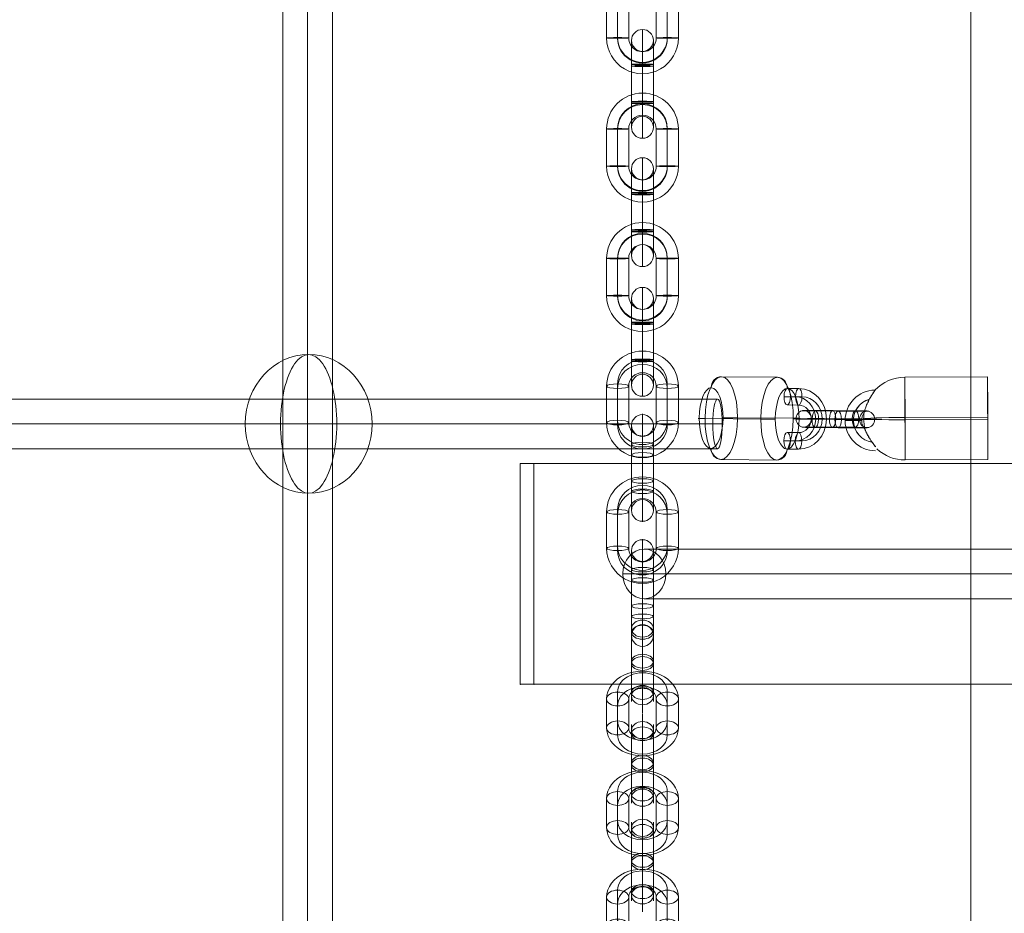
# Model space of a CAD drawing. Units: millimetres. Extents: x -13590 to -2140, y -14515 to -7565.
# Drawn here: x -5168 to -4811, y -11223 to -10899 of the extents above; entities that cross this region are included whole.
import ezdxf

# ---------------------------------------------------------------- set-up
doc = ezdxf.new("R2010")
doc.units = ezdxf.units.MM
doc.header["$MEASUREMENT"] = 0
for name, color, linetype, lineweight in [('Level 9', 7, 'Continuous', 0), ('themes2 - Level 25', 7, 'Continuous', 0), ('themes2 - Level 26', 7, 'Continuous', 0), ('themes2 - Level 27', 7, 'Continuous', 0), ('themes2 - Level 29', 7, 'Continuous', 0)]:
    doc.layers.add(name, color=color, linetype=linetype, lineweight=lineweight)

# ---------------------------------------------------------------- blocks, each defined once
blk = doc.blocks.new('From Smart Solid_695')
at = {"layer": 'themes2 - Level 25', "color": 148, "linetype": 'Continuous', "lineweight": 13}
for p, q in [((25.75, 15.07), (-4.25, 14.92)), ((25.8, 0.49), (-4.2, 0.34)), ((25.84, -0.34), (-4.16, -0.49)), ((25.89, -14.92), (-4.11, -15.07))]:
    blk.add_line(p, q, dxfattribs=at)
for major_axis, ratio, start_param, end_param in [((14.98, 0.84), 0.999618, 1.519413, 2.327434), ((15, 0.07), 0.027604, 1.572217, 3.143013), ((14.98, 0.84), 0.999618, 2.938708, 3.090209)]:
    blk.add_ellipse((-4.18, -0.07), major_axis=major_axis, ratio=ratio, start_param=start_param, end_param=end_param, dxfattribs=at)
at = {"layer": 'themes2 - Level 25', "color": 148, "linetype": 'Continuous', "lineweight": 13, "extrusion": (0, 0, -1)}
blk.add_ellipse((-4.18, -0.07), major_axis=(0.07, -15), ratio=0.00142, dxfattribs=at)
at = {"layer": 'themes2 - Level 25', "color": 148, "linetype": 'Continuous', "lineweight": 13}
for centre, major_axis, ratio in [((25.82, 0.07), (-0.07, 15), 0.00142), ((-22.9, -0.72), (3, 0), 0.007295)]:
    blk.add_ellipse(centre, major_axis=major_axis, ratio=ratio, dxfattribs=at)
at = {"layer": 'themes2 - Level 25', "color": 148, "linetype": 'Continuous', "lineweight": 13, "extrusion": (0, 0, -1)}
for centre, major_axis, ratio, start_param, end_param in [((-14.9, -0.73), (-10.89, -1.53), 0.999973, 4.853154, 7.978904), ((-14.9, -0.71), (-7.92, -1.12), 0.999973, 5.013246, 7.713438), ((-14.89, -0.75), (-7.92, -1.12), 0.999973, 5.015555, 7.711042), ((-14.9, -0.73), (-4.95, -0.7), 0.999973, 5.699685, 7.042994), ((-4.18, -0.07), (-14.98, -0.84), 0.999618, 6.071871, 6.334569), ((-4.18, -0.07), (-15, -0.07), 0.027604, 4.710969, 6.281765), ((-4.18, -0.07), (-14.98, -0.84), 0.999618, 4.763772, 5.518049)]:
    blk.add_ellipse(centre, major_axis=major_axis, ratio=ratio, start_param=start_param, end_param=end_param, dxfattribs=at)
at = {"layer": 'themes2 - Level 25', "color": 148, "linetype": 'Continuous', "lineweight": 13}
for points, knots in [([(-19.02, 2.12), (-19.02, 2.09), (-19.02, 2.09), (-19.02, 2.11), (-19.01, 2.14), (-19, 2.18), (-18.99, 2.24), (-18.97, 2.33), (-18.93, 2.47), (-18.89, 2.63), (-18.81, 2.94), (-18.7, 3.32), (-18.56, 3.71), (-18.33, 4.36), (-18.04, 5.07), (-17.7, 5.78), (-17.42, 6.36), (-17.11, 6.95), (-16.78, 7.51), (-16.54, 7.93), (-16.29, 8.35), (-16.06, 8.73), (-15.87, 9.02), (-15.69, 9.3), (-15.53, 9.54), (-15.41, 9.74), (-15.29, 9.9), (-15.21, 10.03), (-15.13, 10.15), (-15.07, 10.23), (-15.05, 10.26), (-15.03, 10.28), (-15.04, 10.27), (-15.08, 10.21), (-15.12, 10.15), (-15.18, 10.06), (-15.26, 9.93), (-15.35, 9.8), (-15.46, 9.64), (-15.58, 9.45), (-15.72, 9.24), (-15.88, 8.99), (-16.04, 8.73), (-16.28, 8.35), (-16.53, 7.92), (-16.78, 7.49), (-17.1, 6.93), (-17.42, 6.33), (-17.7, 5.75), (-17.98, 5.16), (-18.24, 4.57), (-18.44, 4.02), (-18.58, 3.64), (-18.71, 3.27), (-18.8, 2.94), (-18.86, 2.76), (-18.9, 2.58), (-18.94, 2.43), (-18.97, 2.33), (-18.99, 2.23), (-19, 2.17), (-19.01, 2.15), (-19.01, 2.13), (-19.02, 2.12)], [0, 0, 0, 0, 0.016412, 0.016412, 0.016412, 0.032717, 0.032717, 0.032717, 0.061376, 0.061376, 0.061376, 0.121314, 0.121314, 0.121314, 0.223226, 0.223226, 0.223226, 0.306126, 0.306126, 0.306126, 0.367928, 0.367928, 0.367928, 0.416772, 0.416772, 0.416772, 0.457313, 0.457313, 0.457313, 0.498169, 0.498169, 0.498169, 0.534358, 0.534358, 0.534358, 0.569148, 0.569148, 0.569148, 0.606094, 0.606094, 0.606094, 0.648209, 0.648209, 0.648209, 0.711304, 0.711304, 0.711304, 0.794527, 0.794527, 0.794527, 0.879458, 0.879458, 0.879458, 0.936543, 0.936543, 0.936543, 0.968054, 0.968054, 0.968054, 0.991044, 0.991044, 0.991044, 1, 1, 1, 1]), ([(-14.91, -10.2), (-15.17, -9.88), (-15.45, -9.52), (-15.72, -9.15), (-16.11, -8.64), (-16.49, -8.09), (-16.84, -7.56), (-17.2, -7.01), (-17.52, -6.46), (-17.8, -5.94), (-18, -5.55), (-18.18, -5.18), (-18.33, -4.84), (-18.4, -4.66), (-18.47, -4.5), (-18.52, -4.36), (-18.56, -4.25), (-18.6, -4.16), (-18.62, -4.11), (-18.64, -4.06), (-18.64, -4.04), (-18.65, -4.04), (-18.65, -4.03), (-18.64, -4.05), (-18.63, -4.09), (-18.61, -4.15), (-18.58, -4.23), (-18.54, -4.33), (-18.47, -4.52), (-18.37, -4.76), (-18.27, -5), (-18.04, -5.51), (-17.76, -6.08), (-17.43, -6.64), (-17.09, -7.25), (-16.68, -7.87), (-16.26, -8.48), (-15.94, -8.92), (-15.61, -9.36), (-15.29, -9.78), (-15.16, -9.94), (-15.03, -10.11), (-14.9, -10.26)], [0, 0, 0, 0, 0.080781, 0.080781, 0.080781, 0.195618, 0.195618, 0.195618, 0.312912, 0.312912, 0.312912, 0.398094, 0.398094, 0.398094, 0.441806, 0.441806, 0.441806, 0.473855, 0.473855, 0.473855, 0.497071, 0.497071, 0.497071, 0.520367, 0.520367, 0.520367, 0.551801, 0.551801, 0.551801, 0.611116, 0.611116, 0.611116, 0.73407, 0.73407, 0.73407, 0.865258, 0.865258, 0.865258, 0.961366, 0.961366, 0.961366, 1, 1, 1, 1])]:
    blk.add_open_spline(points, degree=3, knots=knots, dxfattribs=at)
blk.add_open_spline([(-14.91, -10.2), (-14.91, -10.22), (-14.9, -10.24), (-14.9, -10.26)], degree=3, dxfattribs=at)
blk = doc.blocks.new('From Smart Solid_719')
at = {"layer": 'themes2 - Level 29', "color": 40, "linetype": 'Continuous', "lineweight": 13}
for p, q in [((-80, 9), (80, 9)), ((-87.79, 0), (72.21, 0)), ((-72.21, 0), (87.79, 0)), ((-80, -9), (80, -9))]:
    blk.add_line(p, q, dxfattribs=at)
at = {"layer": 'themes2 - Level 29', "color": 40, "linetype": 'Continuous', "lineweight": 13, "extrusion": (0, 0, -1)}
for centre in [(-80, 0), (80, 0)]:
    blk.add_ellipse(centre, major_axis=(0, -9), ratio=0.866025, dxfattribs=at)
blk = doc.blocks.new('From Smart Solid_770')
at = {"layer": 'themes2 - Level 27', "color": 40, "linetype": 'Continuous', "lineweight": 0}
for p, q in [((0, 807), (0, -807)), ((-9, 806.14), (-9, -806.15)), ((0, 805.28), (0, -805.3)), ((9, 806.14), (9, -806.15))]:
    blk.add_line(p, q, dxfattribs=at)
blk = doc.blocks.new('From Smart Solid_772')
at = {"layer": 'themes2 - Level 27', "color": 40, "linetype": 'Continuous', "lineweight": 0}
for p, q in [((810.06, 9), (-810.05, 9)), ((811.75, 0), (-811.75, 0)), ((808.36, 0), (-808.34, 0)), ((810.06, -9), (-810.05, -9))]:
    blk.add_line(p, q, dxfattribs=at)
blk.add_ellipse((810.06, 0), major_axis=(0, 9), ratio=0.188842, dxfattribs=at)
blk = doc.blocks.new('From Smart Solid_822')
at = {"layer": 'themes2 - Level 26', "color": 253, "lineweight": 13}
for p, q in [((-2.47, 10.98), (-6.61, 11.02)), ((-3.66, 7.95), (-7.8, 7.99)), ((-1.3, 8.01), (-5.44, 8.05)), ((-2.49, 4.98), (-6.63, 5.02)), ((-6.66, -4.98), (-2.52, -5.02)), ((-7.85, -8.01), (-3.71, -8.05)), ((-5.49, -7.95), (-1.36, -7.99)), ((-6.68, -10.98), (-2.54, -11.02))]:
    blk.add_line(p, q, dxfattribs=at)
at = {"layer": 'themes2 - Level 26', "color": 253, "lineweight": 13, "extrusion": (0, 0, -1)}
for centre, major_axis, ratio in [((-6.62, 8.02), (-0.03, -3), 0.392534), ((-2.48, 7.98), (-0.03, -3), 0.392534), ((4.85, -0.08), (3, -0.01), 0.01221), ((-2.53, -8.02), (-0.03, -3), 0.392534)]:
    blk.add_ellipse(centre, major_axis=major_axis, ratio=ratio, dxfattribs=at)
at = {"layer": 'themes2 - Level 26', "color": 253, "lineweight": 13}
for centre, major_axis in [((-2.51, -0.02), (0.28, -11)), ((-3.68, -0.05), (0.2, -8)), ((-1.33, 0.01), (0.2, -8)), ((-2.51, -0.02), (0.13, -5))]:
    blk.add_ellipse(centre, major_axis=major_axis, ratio=0.919656, start_param=6.252091, end_param=9.393683, dxfattribs=at)
for centre in [(-6.67, -7.98), (-2.53, -8.02)]:
    blk.add_ellipse(centre, major_axis=(0.03, 3), ratio=0.392534, dxfattribs=at)
blk = doc.blocks.new('From Smart Solid_823')
at = {"layer": 'themes2 - Level 26', "color": 253, "lineweight": 13}
for p, q in [((1.01, 2.88), (-7.27, 2.96)), ((-2.18, 0.08), (6.1, 0.01)), ((-0.99, 3.11), (7.29, 3.04)), ((0.18, 0.14), (8.46, 0.07)), ((-0.18, -0.14), (-8.46, -0.07)), ((0.99, -3.11), (-7.29, -3.04)), ((2.18, -0.09), (-6.1, -0.01)), ((-1.01, -2.89), (7.27, -2.96))]:
    blk.add_line(p, q, dxfattribs=at)
at = {"layer": 'themes2 - Level 26', "color": 253, "lineweight": 13, "extrusion": (0, 0, -1)}
for centre, major_axis, start_param, end_param in [((-4.14, 0.04), (11, -0.04), 1.974205, 5.115797), ((-4.13, 3.03), (8, -0.03), 1.974205, 5.115797), ((-4.14, 0.04), (5, -0.02), 1.974205, 5.115797), ((4.14, -0.04), (11, -0.04), 5.115797, 8.25739), ((4.15, 2.96), (8, -0.03), 5.115797, 8.25739), ((4.14, -0.04), (5, -0.02), 5.115797, 8.25739), ((-4.15, -2.96), (8, -0.03), 1.974205, 5.115797), ((4.13, -3.04), (8, -0.03), 5.115797, 8.25739)]:
    blk.add_ellipse(centre, major_axis=major_axis, ratio=0.012202, start_param=start_param, end_param=end_param, dxfattribs=at)
for centre, major_axis, ratio in [((-11.5, 0.1), (0.08, -3), 0.91966), ((-7.28, -0.04), (-0.03, -3), 0.392526), ((-7.28, -0.04), (-0.03, -3), 0.392526), ((1, -0.11), (-0.03, -3), 0.392526)]:
    blk.add_ellipse(centre, major_axis=major_axis, ratio=ratio, dxfattribs=at)
at = {"layer": 'themes2 - Level 26', "color": 253, "lineweight": 13}
for centre, major_axis, ratio in [((-1, 0.11), (-0.03, -3), 0.392526), ((7.28, 0.04), (-0.03, -3), 0.392526), ((7.28, 0.04), (-0.03, -3), 0.392526), ((11.5, -0.1), (0.08, -3), 0.91966)]:
    blk.add_ellipse(centre, major_axis=major_axis, ratio=ratio, dxfattribs=at)
blk = doc.blocks.new('From Smart Solid_886')
at = {"layer": 'themes2 - Level 26', "color": 253, "linetype": 'Continuous', "lineweight": 13}
for p, q in [((0, 19.6), (0, 3.9)), ((-4, 15.6), (-4, 4.73)), ((4, 15.6), (4, 4.73)), ((0, 11.6), (0, 5.56)), ((-4, -4.73), (-4, 8.47)), ((0, -3.9), (0, 9.31)), ((0, -5.56), (0, 7.64)), ((4, -4.73), (4, 8.47)), ((-4, 4.73), (-4, -8.47)), ((0, 5.56), (0, -7.64)), ((0, 3.9), (0, -9.3)), ((4, 4.73), (4, -8.47)), ((-4, -4.73), (-4, -15.6)), ((0, -3.9), (0, -19.6)), ((0, -5.56), (0, -11.6)), ((4, -4.73), (4, -15.6))]:
    blk.add_line(p, q, dxfattribs=at)
for centre, major_axis, ratio in [((0, 15.41), (-4, 0), 0.978148), ((0, 8.47), (4, 0), 0.207912), ((0, 8.47), (4, 0), 0.207912), ((0, -4.73), (4, 0), 0.207912)]:
    blk.add_ellipse(centre, major_axis=major_axis, ratio=ratio, dxfattribs=at)
at = {"layer": 'themes2 - Level 26', "color": 253, "linetype": 'Continuous', "lineweight": 13, "extrusion": (0, 0, -1)}
for centre, ratio in [((0, 4.73), 0.207912), ((0, -8.47), 0.207912), ((0, -8.47), 0.207912), ((0, -15.41), 0.978148)]:
    blk.add_ellipse(centre, major_axis=(4, 0), ratio=ratio, dxfattribs=at)
blk = doc.blocks.new('From Smart Solid_887')
at = {"layer": 'themes2 - Level 26', "color": 253, "linetype": 'Continuous', "lineweight": 13}
for p, q in [((0, 19.41), (0, 11.41)), ((-9, 7.43), (-9, -5.77)), ((9, -5.77), (9, 7.43)), ((-13, 6.6), (-13, -6.6)), ((-9, 5.77), (-9, -7.43)), ((-5, 6.6), (-5, -6.6)), ((5, -6.6), (5, 6.6)), ((9, -7.43), (9, 5.77)), ((13, -6.6), (13, 6.6)), ((0, -11.41), (0, -19.41))]:
    blk.add_line(p, q, dxfattribs=at)
for centre, major_axis, start_param, end_param in [((0, 6.6), (-13, 0), 3.141593, 6.283185), ((0, 7.43), (-9, 0), 3.141593, 6.283185), ((0, 5.77), (-9, 0), 3.141593, 6.283185), ((0, 6.6), (-5, 0), 3.141593, 6.283185), ((0, -6.6), (-13, 0), 0, 3.141593), ((0, -5.77), (-9, 0), 0, 3.141593), ((0, -6.6), (-5, 0), 0, 3.141593), ((0, -7.43), (-9, 0), 0, 3.141593)]:
    blk.add_ellipse(centre, major_axis=major_axis, ratio=0.978148, start_param=start_param, end_param=end_param, dxfattribs=at)
at = {"layer": 'themes2 - Level 26', "color": 253, "linetype": 'Continuous', "lineweight": 13, "extrusion": (0, 0, -1)}
for centre, major_axis in [((-9, 6.6), (-4, 0)), ((-9, -6.6), (-4, 0)), ((-9, -6.6), (4, 0))]:
    blk.add_ellipse(centre, major_axis=major_axis, ratio=0.207912, dxfattribs=at)
at = {"layer": 'themes2 - Level 26', "color": 253, "linetype": 'Continuous', "lineweight": 13}
for centre, major_axis in [((9, 6.6), (4, 0)), ((9, 6.6), (-4, 0)), ((9, -6.6), (4, 0))]:
    blk.add_ellipse(centre, major_axis=major_axis, ratio=0.207912, dxfattribs=at)
blk = doc.blocks.new('From Smart Solid_888')
at = {"layer": 'themes2 - Level 26', "color": 253, "linetype": 'Continuous', "lineweight": 13}
for p, q in [((0, 19.6), (0, 3.9)), ((-4, 15.6), (-4, 4.73)), ((4, 15.6), (4, 4.73)), ((0, 11.6), (0, 5.56)), ((-4, -4.73), (-4, 8.47)), ((0, -3.9), (0, 9.31)), ((0, -5.56), (0, 7.64)), ((4, -4.73), (4, 8.47)), ((-4, 4.73), (-4, -8.47)), ((0, 5.56), (0, -7.64)), ((0, 3.9), (0, -9.31)), ((4, 4.73), (4, -8.47)), ((-4, -4.73), (-4, -15.6)), ((0, -3.9), (0, -19.6)), ((0, -5.56), (0, -11.6)), ((4, -4.73), (4, -15.6))]:
    blk.add_line(p, q, dxfattribs=at)
for centre, major_axis, ratio in [((0, 15.41), (-4, 0), 0.978148), ((0, 8.47), (4, 0), 0.207912), ((0, 8.47), (4, 0), 0.207912), ((0, -4.73), (4, 0), 0.207912)]:
    blk.add_ellipse(centre, major_axis=major_axis, ratio=ratio, dxfattribs=at)
at = {"layer": 'themes2 - Level 26', "color": 253, "linetype": 'Continuous', "lineweight": 13, "extrusion": (0, 0, -1)}
for centre, ratio in [((0, 4.73), 0.207912), ((0, -8.47), 0.207912), ((0, -8.47), 0.207912), ((0, -15.41), 0.978148)]:
    blk.add_ellipse(centre, major_axis=(4, 0), ratio=ratio, dxfattribs=at)
blk = doc.blocks.new('From Smart Solid_889')
at = {"layer": 'themes2 - Level 26', "color": 253, "linetype": 'Continuous', "lineweight": 13}
for p, q in [((0, 19.41), (0, 11.41)), ((-9, 7.43), (-9, -5.77)), ((9, -5.77), (9, 7.43)), ((-13, 6.6), (-13, -6.6)), ((-9, 5.77), (-9, -7.43)), ((-5, 6.6), (-5, -6.6)), ((5, -6.6), (5, 6.6)), ((9, -7.43), (9, 5.77)), ((13, -6.6), (13, 6.6)), ((0, -11.41), (0, -19.41))]:
    blk.add_line(p, q, dxfattribs=at)
for centre, major_axis, start_param, end_param in [((0, 6.6), (-13, 0), 3.141593, 6.283185), ((0, 7.43), (-9, 0), 3.141593, 6.283185), ((0, 5.77), (-9, 0), 3.141593, 6.283185), ((0, 6.6), (-5, 0), 3.141593, 6.283185), ((0, -6.6), (-13, 0), 0, 3.141593), ((0, -5.77), (-9, 0), 0, 3.141593), ((0, -6.6), (-5, 0), 0, 3.141593), ((0, -7.43), (-9, 0), 0, 3.141593)]:
    blk.add_ellipse(centre, major_axis=major_axis, ratio=0.978148, start_param=start_param, end_param=end_param, dxfattribs=at)
at = {"layer": 'themes2 - Level 26', "color": 253, "linetype": 'Continuous', "lineweight": 13, "extrusion": (0, 0, -1)}
for centre, major_axis in [((-9, 6.6), (-4, 0)), ((-9, -6.6), (-4, 0)), ((-9, -6.6), (4, 0))]:
    blk.add_ellipse(centre, major_axis=major_axis, ratio=0.207912, dxfattribs=at)
at = {"layer": 'themes2 - Level 26', "color": 253, "linetype": 'Continuous', "lineweight": 13}
for centre, major_axis in [((9, 6.6), (4, 0)), ((9, 6.6), (-4, 0)), ((9, -6.6), (4, 0))]:
    blk.add_ellipse(centre, major_axis=major_axis, ratio=0.207912, dxfattribs=at)
blk = doc.blocks.new('From Smart Solid_890')
at = {"layer": 'themes2 - Level 26', "color": 253, "linetype": 'Continuous', "lineweight": 13}
for p, q in [((0, 19.75), (0, 6.29)), ((-4, 15.75), (-4, 6.43)), ((4, 15.75), (4, 6.43)), ((0, 11.75), (0, 6.57)), ((0, -6.29), (0, 7.2)), ((-4, -6.43), (-4, 7.06)), ((-4, 6.43), (-4, -7.06)), ((0, -6.57), (0, 6.92)), ((0, 6.57), (0, -6.92)), ((0, 6.29), (0, -7.2)), ((4, -6.43), (4, 7.06)), ((4, 6.43), (4, -7.06)), ((-4, -6.43), (-4, -15.75)), ((0, -6.29), (0, -19.75)), ((0, -6.57), (0, -11.75)), ((4, -6.43), (4, -15.75))]:
    blk.add_line(p, q, dxfattribs=at)
for centre, major_axis, ratio in [((0, 15.74), (-4, 0), 0.999391), ((0, 7.06), (4, 0), 0.034899), ((0, 7.06), (4, 0), 0.034899), ((0, -6.43), (4, 0), 0.034899)]:
    blk.add_ellipse(centre, major_axis=major_axis, ratio=ratio, dxfattribs=at)
at = {"layer": 'themes2 - Level 26', "color": 253, "linetype": 'Continuous', "lineweight": 13, "extrusion": (0, 0, -1)}
for centre, ratio in [((0, 6.43), 0.034899), ((0, -7.06), 0.034899), ((0, -7.06), 0.034899), ((0, -15.74), 0.999391)]:
    blk.add_ellipse(centre, major_axis=(4, 0), ratio=ratio, dxfattribs=at)
blk = doc.blocks.new('From Smart Solid_891')
at = {"layer": 'themes2 - Level 26', "color": 253, "linetype": 'Continuous', "lineweight": 13}
for p, q in [((0, 19.74), (0, 11.74)), ((-13, 6.75), (-13, -6.75)), ((-9, 6.89), (-9, -6.61)), ((-9, 6.61), (-9, -6.89)), ((-5, 6.75), (-5, -6.75)), ((5, -6.75), (5, 6.75)), ((9, -6.61), (9, 6.89)), ((9, -6.89), (9, 6.61)), ((13, -6.75), (13, 6.75)), ((0, -11.74), (0, -19.74))]:
    blk.add_line(p, q, dxfattribs=at)
for centre, major_axis, start_param, end_param in [((0, 6.75), (-13, 0), 3.141593, 6.283185), ((0, 6.89), (-9, 0), 3.141593, 6.283185), ((0, 6.61), (-9, 0), 3.141593, 6.283185), ((0, 6.75), (-5, 0), 3.141593, 6.283185), ((0, -6.75), (-13, 0), 0, 3.141593), ((0, -6.61), (-9, 0), 0, 3.141593), ((0, -6.89), (-9, 0), 0, 3.141593), ((0, -6.75), (-5, 0), 0, 3.141593)]:
    blk.add_ellipse(centre, major_axis=major_axis, ratio=0.999391, start_param=start_param, end_param=end_param, dxfattribs=at)
at = {"layer": 'themes2 - Level 26', "color": 253, "linetype": 'Continuous', "lineweight": 13, "extrusion": (0, 0, -1)}
for centre, major_axis in [((-9, 6.75), (-4, 0)), ((-9, -6.75), (-4, 0)), ((-9, -6.75), (4, 0))]:
    blk.add_ellipse(centre, major_axis=major_axis, ratio=0.034899, dxfattribs=at)
at = {"layer": 'themes2 - Level 26', "color": 253, "linetype": 'Continuous', "lineweight": 13}
for centre, major_axis in [((9, 6.75), (4, 0)), ((9, 6.75), (-4, 0)), ((9, -6.75), (4, 0))]:
    blk.add_ellipse(centre, major_axis=major_axis, ratio=0.034899, dxfattribs=at)
blk = doc.blocks.new('From Smart Solid_892')
at = {"layer": 'themes2 - Level 26', "color": 253, "linetype": 'Continuous', "lineweight": 13}
for p, q in [((0, 19.75), (0, 6.29)), ((-4, 15.75), (-4, 6.43)), ((4, 15.75), (4, 6.43)), ((0, 11.75), (0, 6.57)), ((0, -6.29), (0, 7.2)), ((-4, -6.43), (-4, 7.06)), ((-4, 6.43), (-4, -7.06)), ((0, -6.57), (0, 6.92)), ((0, 6.57), (0, -6.92)), ((0, 6.29), (0, -7.2)), ((4, -6.43), (4, 7.06)), ((4, 6.43), (4, -7.06)), ((-4, -6.43), (-4, -15.75)), ((0, -6.29), (0, -19.75)), ((0, -6.57), (0, -11.75)), ((4, -6.43), (4, -15.75))]:
    blk.add_line(p, q, dxfattribs=at)
for centre, major_axis, ratio in [((0, 15.74), (-4, 0), 0.999391), ((0, 7.06), (4, 0), 0.034899), ((0, 7.06), (4, 0), 0.034899), ((0, -6.43), (4, 0), 0.034899)]:
    blk.add_ellipse(centre, major_axis=major_axis, ratio=ratio, dxfattribs=at)
at = {"layer": 'themes2 - Level 26', "color": 253, "linetype": 'Continuous', "lineweight": 13, "extrusion": (0, 0, -1)}
for centre, ratio in [((0, 6.43), 0.034899), ((0, -7.06), 0.034899), ((0, -7.06), 0.034899), ((0, -15.74), 0.999391)]:
    blk.add_ellipse(centre, major_axis=(4, 0), ratio=ratio, dxfattribs=at)
blk = doc.blocks.new('From Smart Solid_893')
at = {"layer": 'themes2 - Level 26', "color": 253, "linetype": 'Continuous', "lineweight": 13}
for p, q in [((0, 19.74), (0, 11.74)), ((-13, 6.75), (-13, -6.75)), ((-9, 6.89), (-9, -6.61)), ((-9, 6.61), (-9, -6.89)), ((-5, 6.75), (-5, -6.75)), ((5, -6.75), (5, 6.75)), ((9, -6.61), (9, 6.89)), ((9, -6.89), (9, 6.61)), ((13, -6.75), (13, 6.75)), ((0, -11.74), (0, -19.74))]:
    blk.add_line(p, q, dxfattribs=at)
for centre, major_axis, start_param, end_param in [((0, 6.75), (-13, 0), 3.141593, 6.283185), ((0, 6.89), (-9, 0), 3.141593, 6.283185), ((0, 6.61), (-9, 0), 3.141593, 6.283185), ((0, 6.75), (-5, 0), 3.141593, 6.283185), ((0, -6.75), (-13, 0), 0, 3.141593), ((0, -6.61), (-9, 0), 0, 3.141593), ((0, -6.89), (-9, 0), 0, 3.141593), ((0, -6.75), (-5, 0), 0, 3.141593)]:
    blk.add_ellipse(centre, major_axis=major_axis, ratio=0.999391, start_param=start_param, end_param=end_param, dxfattribs=at)
at = {"layer": 'themes2 - Level 26', "color": 253, "linetype": 'Continuous', "lineweight": 13, "extrusion": (0, 0, -1)}
for centre, major_axis in [((-9, 6.75), (-4, 0)), ((-9, -6.75), (-4, 0)), ((-9, -6.75), (4, 0))]:
    blk.add_ellipse(centre, major_axis=major_axis, ratio=0.034899, dxfattribs=at)
at = {"layer": 'themes2 - Level 26', "color": 253, "linetype": 'Continuous', "lineweight": 13}
for centre, major_axis in [((9, 6.75), (4, 0)), ((9, 6.75), (-4, 0)), ((9, -6.75), (4, 0))]:
    blk.add_ellipse(centre, major_axis=major_axis, ratio=0.034899, dxfattribs=at)
blk = doc.blocks.new('From Smart Solid_894')
at = {"layer": 'themes2 - Level 26', "color": 253, "linetype": 'Continuous', "lineweight": 13}
for p, q in [((0, 19.75), (0, 6.29)), ((-4, 15.75), (-4, 6.43)), ((4, 15.75), (4, 6.43)), ((0, 11.75), (0, 6.57)), ((0, -6.29), (0, 7.2)), ((-4, -6.43), (-4, 7.06)), ((-4, 6.43), (-4, -7.06)), ((0, -6.57), (0, 6.92)), ((0, 6.57), (0, -6.92)), ((0, 6.29), (0, -7.2)), ((4, -6.43), (4, 7.06)), ((4, 6.43), (4, -7.06)), ((-4, -6.43), (-4, -15.75)), ((0, -6.29), (0, -19.75)), ((0, -6.57), (0, -11.75)), ((4, -6.43), (4, -15.75))]:
    blk.add_line(p, q, dxfattribs=at)
for centre, major_axis, ratio in [((0, 15.74), (-4, 0), 0.999391), ((0, 7.06), (4, 0), 0.034899), ((0, 7.06), (4, 0), 0.034899), ((0, -6.43), (4, 0), 0.034899)]:
    blk.add_ellipse(centre, major_axis=major_axis, ratio=ratio, dxfattribs=at)
at = {"layer": 'themes2 - Level 26', "color": 253, "linetype": 'Continuous', "lineweight": 13, "extrusion": (0, 0, -1)}
for centre, ratio in [((0, 6.43), 0.034899), ((0, -7.06), 0.034899), ((0, -7.06), 0.034899), ((0, -15.74), 0.999391)]:
    blk.add_ellipse(centre, major_axis=(4, 0), ratio=ratio, dxfattribs=at)
blk = doc.blocks.new('From Smart Solid_895')
at = {"layer": 'themes2 - Level 26', "color": 253, "linetype": 'Continuous', "lineweight": 13}
for p, q in [((0, 19.74), (0, 11.74)), ((-13, 6.75), (-13, -6.75)), ((-9, 6.89), (-9, -6.61)), ((-9, 6.61), (-9, -6.89)), ((-5, 6.75), (-5, -6.75)), ((5, -6.75), (5, 6.75)), ((9, -6.61), (9, 6.89)), ((9, -6.89), (9, 6.61)), ((13, -6.75), (13, 6.75)), ((0, -11.74), (0, -19.74))]:
    blk.add_line(p, q, dxfattribs=at)
for centre, major_axis, start_param, end_param in [((0, 6.75), (-13, 0), 3.141593, 6.283185), ((0, 6.89), (-9, 0), 3.141593, 6.283185), ((0, 6.61), (-9, 0), 3.141593, 6.283185), ((0, 6.75), (-5, 0), 3.141593, 6.283185), ((0, -6.75), (-13, 0), 0, 3.141593), ((0, -6.61), (-9, 0), 0, 3.141593), ((0, -6.89), (-9, 0), 0, 3.141593), ((0, -6.75), (-5, 0), 0, 3.141593)]:
    blk.add_ellipse(centre, major_axis=major_axis, ratio=0.999391, start_param=start_param, end_param=end_param, dxfattribs=at)
at = {"layer": 'themes2 - Level 26', "color": 253, "linetype": 'Continuous', "lineweight": 13, "extrusion": (0, 0, -1)}
for centre, major_axis in [((-9, 6.75), (-4, 0)), ((-9, -6.75), (-4, 0)), ((-9, -6.75), (4, 0))]:
    blk.add_ellipse(centre, major_axis=major_axis, ratio=0.034899, dxfattribs=at)
at = {"layer": 'themes2 - Level 26', "color": 253, "linetype": 'Continuous', "lineweight": 13}
for centre, major_axis in [((9, 6.75), (4, 0)), ((9, 6.75), (-4, 0)), ((9, -6.75), (4, 0))]:
    blk.add_ellipse(centre, major_axis=major_axis, ratio=0.034899, dxfattribs=at)
blk = doc.blocks.new('From Smart Solid_903')
at = {"layer": 'themes2 - Level 26', "color": 253, "linetype": 'Continuous', "lineweight": 13}
for p, q in [((0, -2.94), (0, 18.25)), ((-4, -0.42), (-4, 14.25)), ((-4, 0.42), (-4, 10.91)), ((0, 2.94), (0, 13.43)), ((4, -0.42), (4, 14.25)), ((4, 0.42), (4, 10.91)), ((0, 2.1), (0, 10.25)), ((0, -2.1), (0, 8.39)), ((-4, -14.25), (-4, 0.42)), ((0, -18.25), (0, 2.94)), ((0, 2.1), (0, -8.39)), ((4, -14.25), (4, 0.42)), ((-4, -0.42), (-4, -10.91)), ((0, -10.25), (0, -2.1)), ((0, -2.94), (0, -13.43)), ((4, -0.42), (4, -10.91))]:
    blk.add_line(p, q, dxfattribs=at)
for centre, ratio in [((0, 12.24), 0.777146), ((0, 10.91), 0.62932), ((0, 10.91), 0.62932), ((0, 0.42), 0.62932)]:
    blk.add_ellipse(centre, major_axis=(4, 0), ratio=ratio, dxfattribs=at)
at = {"layer": 'themes2 - Level 26', "color": 253, "linetype": 'Continuous', "lineweight": 13, "extrusion": (0, 0, -1)}
for centre, major_axis, ratio in [((0, -0.42), (4, 0), 0.62932), ((0, -10.91), (4, 0), 0.62932), ((0, -10.91), (4, 0), 0.62932), ((0, -12.24), (-4, 0), 0.777146)]:
    blk.add_ellipse(centre, major_axis=major_axis, ratio=ratio, dxfattribs=at)
blk = doc.blocks.new('From Smart Solid_904')
at = {"layer": 'themes2 - Level 26', "color": 253, "linetype": 'Continuous', "lineweight": 13}
for p, q in [((0, 8.24), (0, 16.24)), ((-9, -2.73), (-9, 7.76)), ((9, 7.76), (9, -2.73)), ((-13, -5.25), (-13, 5.25)), ((-5, -5.25), (-5, 5.25)), ((5, 5.25), (5, -5.25)), ((13, 5.25), (13, -5.25)), ((-9, -7.76), (-9, 2.73)), ((9, 2.73), (9, -7.76)), ((0, -16.24), (0, -8.24))]:
    blk.add_line(p, q, dxfattribs=at)
at = {"layer": 'themes2 - Level 26', "color": 253, "linetype": 'Continuous', "lineweight": 13, "extrusion": (0, 0, -1)}
for centre, major_axis, start_param, end_param in [((0, 5.25), (-13, 0), 0, 3.141593), ((0, 7.76), (-9, 0), 0, 3.141593), ((0, 2.73), (-9, 0), 0, 3.141593), ((0, 5.25), (-5, 0), 0, 3.141593), ((0, -2.73), (-9, 0), 3.141593, 6.283185), ((0, -5.25), (-13, 0), 3.141593, 6.283185), ((0, -5.25), (-5, 0), 3.141593, 6.283185), ((0, -7.76), (-9, 0), 3.141593, 6.283185)]:
    blk.add_ellipse(centre, major_axis=major_axis, ratio=0.777146, start_param=start_param, end_param=end_param, dxfattribs=at)
at = {"layer": 'themes2 - Level 26', "color": 253, "linetype": 'Continuous', "lineweight": 13}
for centre, major_axis in [((-9, 5.25), (-4, 0)), ((-9, 5.25), (4, 0)), ((-9, -5.25), (-4, 0))]:
    blk.add_ellipse(centre, major_axis=major_axis, ratio=0.62932, dxfattribs=at)
at = {"layer": 'themes2 - Level 26', "color": 253, "linetype": 'Continuous', "lineweight": 13, "extrusion": (0, 0, -1)}
for centre, major_axis in [((9, 5.25), (4, 0)), ((9, -5.25), (4, 0)), ((9, -5.25), (-4, 0))]:
    blk.add_ellipse(centre, major_axis=major_axis, ratio=0.62932, dxfattribs=at)
blk = doc.blocks.new('From Smart Solid_905')
at = {"layer": 'themes2 - Level 26', "color": 253, "linetype": 'Continuous', "lineweight": 13}
for p, q in [((0, -2.94), (0, 18.25)), ((-4, -0.42), (-4, 14.25)), ((-4, 0.42), (-4, 10.91)), ((0, 2.94), (0, 13.43)), ((4, -0.42), (4, 14.25)), ((4, 0.42), (4, 10.91)), ((0, 2.1), (0, 10.25)), ((0, -2.1), (0, 8.39)), ((-4, -14.25), (-4, 0.42)), ((0, -18.25), (0, 2.94)), ((0, 2.1), (0, -8.39)), ((4, -14.25), (4, 0.42)), ((-4, -0.42), (-4, -10.91)), ((0, -10.25), (0, -2.1)), ((0, -2.94), (0, -13.43)), ((4, -0.42), (4, -10.91))]:
    blk.add_line(p, q, dxfattribs=at)
for centre, ratio in [((0, 12.24), 0.777146), ((0, 10.91), 0.62932), ((0, 10.91), 0.62932), ((0, 0.42), 0.62932)]:
    blk.add_ellipse(centre, major_axis=(4, 0), ratio=ratio, dxfattribs=at)
at = {"layer": 'themes2 - Level 26', "color": 253, "linetype": 'Continuous', "lineweight": 13, "extrusion": (0, 0, -1)}
for centre, major_axis, ratio in [((0, -0.42), (4, 0), 0.62932), ((0, -10.91), (4, 0), 0.62932), ((0, -10.91), (4, 0), 0.62932), ((0, -12.24), (-4, 0), 0.777146)]:
    blk.add_ellipse(centre, major_axis=major_axis, ratio=ratio, dxfattribs=at)
blk = doc.blocks.new('From Smart Solid_906')
at = {"layer": 'themes2 - Level 26', "color": 253, "linetype": 'Continuous', "lineweight": 13}
for p, q in [((0, 8.24), (0, 16.24)), ((-9, -2.73), (-9, 7.76)), ((9, 7.76), (9, -2.73)), ((-13, -5.25), (-13, 5.25)), ((-5, -5.25), (-5, 5.25)), ((5, 5.25), (5, -5.25)), ((13, 5.25), (13, -5.25)), ((-9, -7.76), (-9, 2.73)), ((9, 2.73), (9, -7.76)), ((0, -16.24), (0, -8.24))]:
    blk.add_line(p, q, dxfattribs=at)
at = {"layer": 'themes2 - Level 26', "color": 253, "linetype": 'Continuous', "lineweight": 13, "extrusion": (0, 0, -1)}
for centre, major_axis, start_param, end_param in [((0, 5.25), (-13, 0), 0, 3.141593), ((0, 7.76), (-9, 0), 0, 3.141593), ((0, 2.73), (-9, 0), 0, 3.141593), ((0, 5.25), (-5, 0), 0, 3.141593), ((0, -2.73), (-9, 0), 3.141593, 6.283185), ((0, -5.25), (-13, 0), 3.141593, 6.283185), ((0, -5.25), (-5, 0), 3.141593, 6.283185), ((0, -7.76), (-9, 0), 3.141593, 6.283185)]:
    blk.add_ellipse(centre, major_axis=major_axis, ratio=0.777146, start_param=start_param, end_param=end_param, dxfattribs=at)
at = {"layer": 'themes2 - Level 26', "color": 253, "linetype": 'Continuous', "lineweight": 13}
for centre, major_axis in [((-9, 5.25), (-4, 0)), ((-9, 5.25), (4, 0)), ((-9, -5.25), (-4, 0))]:
    blk.add_ellipse(centre, major_axis=major_axis, ratio=0.62932, dxfattribs=at)
at = {"layer": 'themes2 - Level 26', "color": 253, "linetype": 'Continuous', "lineweight": 13, "extrusion": (0, 0, -1)}
for centre, major_axis in [((9, 5.25), (4, 0)), ((9, -5.25), (4, 0)), ((9, -5.25), (-4, 0))]:
    blk.add_ellipse(centre, major_axis=major_axis, ratio=0.62932, dxfattribs=at)
blk = doc.blocks.new('From Smart Solid_918')
at = {"layer": 'themes2 - Level 26', "color": 253, "linetype": 'Continuous', "lineweight": 13}
for p, q in [((0, -2.94), (0, 18.25)), ((-4, -0.42), (-4, 14.25)), ((-4, 0.42), (-4, 10.91)), ((0, 2.94), (0, 13.43)), ((4, -0.42), (4, 14.25)), ((4, 0.42), (4, 10.91)), ((0, 2.1), (0, 10.25)), ((0, -2.1), (0, 8.39)), ((-4, -14.25), (-4, 0.42)), ((0, -18.25), (0, 2.94)), ((0, 2.1), (0, -8.39)), ((4, -14.25), (4, 0.42)), ((-4, -0.42), (-4, -10.91)), ((0, -10.25), (0, -2.1)), ((0, -2.94), (0, -13.43)), ((4, -0.42), (4, -10.91))]:
    blk.add_line(p, q, dxfattribs=at)
for centre, ratio in [((0, 12.24), 0.777146), ((0, 10.91), 0.62932), ((0, 10.91), 0.62932), ((0, 0.42), 0.62932)]:
    blk.add_ellipse(centre, major_axis=(4, 0), ratio=ratio, dxfattribs=at)
at = {"layer": 'themes2 - Level 26', "color": 253, "linetype": 'Continuous', "lineweight": 13, "extrusion": (0, 0, -1)}
for centre, major_axis, ratio in [((0, -0.42), (4, 0), 0.62932), ((0, -10.91), (4, 0), 0.62932), ((0, -10.91), (4, 0), 0.62932), ((0, -12.24), (-4, 0), 0.777146)]:
    blk.add_ellipse(centre, major_axis=major_axis, ratio=ratio, dxfattribs=at)
blk = doc.blocks.new('From Smart Solid_919')
at = {"layer": 'themes2 - Level 26', "color": 253, "linetype": 'Continuous', "lineweight": 13}
for p, q in [((0, 8.24), (0, 16.24)), ((-9, -2.73), (-9, 7.76)), ((9, 7.76), (9, -2.73)), ((-13, -5.25), (-13, 5.25)), ((-5, -5.25), (-5, 5.25)), ((5, 5.25), (5, -5.25)), ((13, 5.25), (13, -5.25)), ((-9, -7.76), (-9, 2.73)), ((9, 2.73), (9, -7.76)), ((0, -16.24), (0, -8.24))]:
    blk.add_line(p, q, dxfattribs=at)
at = {"layer": 'themes2 - Level 26', "color": 253, "linetype": 'Continuous', "lineweight": 13, "extrusion": (0, 0, -1)}
for centre, major_axis, start_param, end_param in [((0, 5.25), (-13, 0), 0, 3.141593), ((0, 7.76), (-9, 0), 0, 3.141593), ((0, 2.73), (-9, 0), 0, 3.141593), ((0, 5.25), (-5, 0), 0, 3.141593), ((0, -2.73), (-9, 0), 3.141593, 6.283185), ((0, -5.25), (-13, 0), 3.141593, 6.283185), ((0, -5.25), (-5, 0), 3.141593, 6.283185), ((0, -7.76), (-9, 0), 3.141593, 6.283185)]:
    blk.add_ellipse(centre, major_axis=major_axis, ratio=0.777146, start_param=start_param, end_param=end_param, dxfattribs=at)
at = {"layer": 'themes2 - Level 26', "color": 253, "linetype": 'Continuous', "lineweight": 13}
for centre, major_axis in [((-9, 5.25), (-4, 0)), ((-9, 5.25), (4, 0)), ((-9, -5.25), (-4, 0))]:
    blk.add_ellipse(centre, major_axis=major_axis, ratio=0.62932, dxfattribs=at)
at = {"layer": 'themes2 - Level 26', "color": 253, "linetype": 'Continuous', "lineweight": 13, "extrusion": (0, 0, -1)}
for centre, major_axis in [((9, 5.25), (4, 0)), ((9, -5.25), (4, 0)), ((9, -5.25), (-4, 0))]:
    blk.add_ellipse(centre, major_axis=major_axis, ratio=0.62932, dxfattribs=at)
blk = doc.blocks.new('From Smart Solid_1131')
at = {"layer": 'themes2 - Level 26', "color": 7, "linetype": 'Continuous', "lineweight": 13}
for p, q in [((-2.5, -40), (-2.5, 40)), ((-2.5, 40), (2.5, 40)), ((2.5, 40), (-2.5, 40)), ((-2.5, 40), (-2.5, -40)), ((2.5, 40), (2.5, -40)), ((2.5, -40), (2.5, 40)), ((2.5, -40), (-2.5, -40)), ((-2.5, -40), (2.5, -40))]:
    blk.add_line(p, q, dxfattribs=at)
for p in [(-2.5, 40), (2.5, 40), (-2.5, -40), (2.5, -40)]:
    blk.add_point(p, dxfattribs=at)
blk = doc.blocks.new('From Smart Solid_1148')
at = {"layer": 'themes2 - Level 25', "color": 148, "linetype": 'Continuous', "lineweight": 13}
for p, q in [((-37.5, -902.5), (-37.5, 902.5)), ((-37.5, 902.5), (-37.5, -902.5))]:
    blk.add_line(p, q, dxfattribs=at)
blk = doc.blocks.new('From Smart Solid_1183')
at = {"layer": 'themes2 - Level 26', "color": 253, "lineweight": 13}
for p, q in [((-10.07, 15.08), (10.17, 14.91)), ((-4.23, 0.24), (16.01, 0.06)), ((-16.01, -0.06), (4.23, -0.24)), ((-10.17, -14.91), (10.07, -15.09))]:
    blk.add_line(p, q, dxfattribs=at)
for centre, major_axis in [((-10.12, 0.09), (-0.13, -15)), ((13.8, -0.12), (0.09, 11))]:
    blk.add_ellipse(centre, major_axis=major_axis, ratio=0.392526, dxfattribs=at)
for centre, major_axis, ratio, start_param, end_param in [((-10.08, 11.09), (0.1, -4), 0.91966, 3.110458, 4.681255), ((-5.8, 0.2), (4, -0.01), 0.012225, 1.167388, 2.738184), ((5.8, -0.2), (4, -0.01), 0.012225, 4.30898, 5.879777), ((10.08, -11.09), (0.1, -4), 0.91966, 6.252051, 7.822847)]:
    blk.add_ellipse(centre, major_axis=major_axis, ratio=ratio, start_param=start_param, end_param=end_param, dxfattribs=at)
at = {"layer": 'themes2 - Level 26', "color": 253, "lineweight": 13, "extrusion": (0, 0, -1)}
for centre, major_axis in [((10.12, -0.09), (0.13, 15)), ((-13.8, 0.12), (-0.09, -11))]:
    blk.add_ellipse(centre, major_axis=major_axis, ratio=0.392526, dxfattribs=at)
for centre, major_axis, ratio, start_param, end_param in [((10.15, 10.91), (0.1, -4), 0.91966, 3.172727, 4.743523), ((-14.44, -0.02), (4, -0.01), 0.012225, 1.974205, 3.545001), ((14.44, 0.02), (4, -0.01), 0.012225, 5.115798, 6.686594), ((-10.15, -10.91), (0.1, -4), 0.91966, 0.031134, 1.601931)]:
    blk.add_ellipse(centre, major_axis=major_axis, ratio=ratio, start_param=start_param, end_param=end_param, dxfattribs=at)
blk = doc.blocks.new('From Smart Solid_1202')
at = {"layer": 'themes2 - Level 26', "color": 253, "linetype": 'Continuous', "lineweight": 13}
for p, q in [((-200, -40), (-200, 40)), ((-200, 40), (200, 40)), ((200, 40), (-200, 40)), ((-200, 40), (-200, -40)), ((200, 40), (200, -40)), ((200, -40), (200, 40)), ((200, -40), (-200, -40)), ((-200, -40), (200, -40))]:
    blk.add_line(p, q, dxfattribs=at)
for p in [(-200, 40), (200, 40), (-200, -40), (200, -40)]:
    blk.add_point(p, dxfattribs=at)
blk = doc.blocks.new('From Smart Solid_1245')
at = {"layer": 'themes2 - Level 26', "color": 253, "linetype": 'Continuous', "lineweight": 13}
for p, q in [((10.19, 0), (-25.16, 0)), ((-10.19, 0), (25.16, 0))]:
    blk.add_line(p, q, dxfattribs=at)
blk.add_ellipse((0, 0), major_axis=(0, 25.16), ratio=0.914321, dxfattribs=at)
at = {"layer": 'themes2 - Level 26', "color": 253, "linetype": 'Continuous', "lineweight": 13, "extrusion": (0, 0, -1)}
blk.add_ellipse((0, 0), major_axis=(0, 25.16), ratio=0.40499, start_param=4.712389, end_param=7.853982, dxfattribs=at)
at = {"layer": 'themes2 - Level 26', "color": 253, "linetype": 'Continuous', "lineweight": 13}
blk.add_ellipse((0, 0), major_axis=(0, -25.16), ratio=0.40499, start_param=4.712389, end_param=7.853982, dxfattribs=at)
blk = doc.blocks.new('themes2')
at = {"layer": 'themes2 - Level 25', "color": 148, "linetype": 'Continuous', "lineweight": 13}
for name, p in [('From Smart Solid_1148', (-4785.71, -10918.66)), ('From Smart Solid_695', (-4842.91, -11043.34))]:
    blk.add_blockref(name, p, dxfattribs=at)
at = {"layer": 'themes2 - Level 26', "color": 253, "linetype": 'Continuous', "lineweight": 13}
for name, p in [('From Smart Solid_895', (-4942.29, -10898.62)), ('From Smart Solid_894', (-4942.29, -10922.03)), ('From Smart Solid_893', (-4942.29, -10945.12)), ('From Smart Solid_892', (-4942.29, -10968.55)), ('From Smart Solid_891', (-4942.29, -10992.07)), ('From Smart Solid_890', (-4942.29, -11015.58)), ('From Smart Solid_1245', (-5063.34, -11045.32)), ('From Smart Solid_889', (-4942.29, -11038.25)), ('From Smart Solid_888', (-4942.29, -11061.3)), ('From Smart Solid_1202', (-4781.63, -11099.73)), ('From Smart Solid_887', (-4942.29, -11083.86)), ('From Smart Solid_886', (-4942.29, -11106.67)), ('From Smart Solid_903', (-4942.29, -11131.8)), ('From Smart Solid_904', (-4942.29, -11150.33)), ('From Smart Solid_905', (-4942.29, -11168.62)), ('From Smart Solid_906', (-4942.29, -11186.43)), ('From Smart Solid_918', (-4942.29, -11204.03)), ('From Smart Solid_919', (-4942.29, -11222.17))]:
    blk.add_blockref(name, p, dxfattribs=at)
at = {"layer": 'themes2 - Level 26', "color": 253, "lineweight": 13}
for name, p in [('From Smart Solid_1183', (-4903.61, -11043.33)), ('From Smart Solid_822', (-4883.16, -11043.47)), ('From Smart Solid_823', (-4872.34, -11043.6))]:
    blk.add_blockref(name, p, dxfattribs=at)
at = {"layer": 'themes2 - Level 26', "color": 7, "linetype": 'Continuous', "lineweight": 13}
blk.add_blockref('From Smart Solid_1131', (-4984.13, -11099.73), dxfattribs=at)
at = {"layer": 'themes2 - Level 27', "color": 40, "linetype": 'Continuous', "lineweight": 0}
for name, p in [('From Smart Solid_770', (-5063.71, -10922.69)), ('From Smart Solid_772', (-5725.14, -11045.32))]:
    blk.add_blockref(name, p, dxfattribs=at)
at = {"layer": 'themes2 - Level 29', "color": 40, "linetype": 'Continuous', "lineweight": 13}
blk.add_blockref('From Smart Solid_719', (-4861.63, -11099.73), dxfattribs=at)

msp = doc.modelspace()

# ---------------------------------------------------------------- block references
at = {"layer": 'Level 9', "color": 7, "linetype": 'Continuous', "lineweight": 0}
msp.add_blockref('themes2', (0, 0), dxfattribs=at)

doc.saveas('drawing.dxf')
